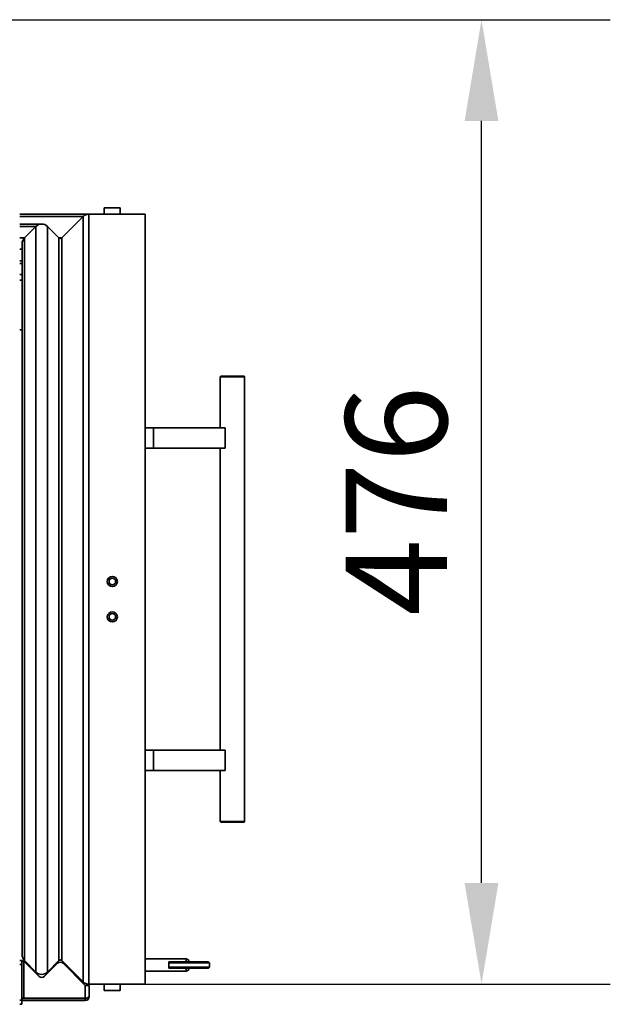
# Model space of a CAD drawing. Units: millimetres. Extents: x 10 to 292, y 5 to 205.
# Drawn here: x 141 to 156, y 153 to 177 of the extents above; entities that cross this region are included whole.
import ezdxf

# ---------------------------------------------------------------- set-up
doc = ezdxf.new("R2010")
doc.units = ezdxf.units.MM
for name, color, linetype, lineweight in [('Bemaßungen(DIN)', 7, 'Continuous', 25), ('Sichtbare Kanten(DIN)', 7, 'Continuous', 35), ('Sichtbare tangentiale Kanten(DIN)', 7, 'Continuous', 35)]:
    doc.layers.add(name, color=color, linetype=linetype, lineweight=lineweight)
doc.styles.add('Aktuell-BSI', font='arial.ttf')
doc.dimstyles.new('STANDARD-DIN-Ortner', dxfattribs={"dimtxt": 2.5, "dimasz": 2.5, "dimexe": 3.175, "dimexo": 0, "dimgap": 0.8, "dimtad": 1, "dimdec": 1, "dimrnd": 1e-08, "dimtxsty": 'Aktuell-BSI', "dimcen": 0.09, "dimdle": 10, "dimclrd": 7, "dimclre": 7, "dimclrt": 7, "dimadec": 0, "dimazin": 2, "dimtfac": 1.4, "dimtmove": 0, "dimatfit": 3, "dimfxl": 1, "dimtolj": 1, "dimtzin": 0, "dimlwd": 25, "dimlwe": 25, "dimarcsym": 0})

# ---------------------------------------------------------------- blocks, each defined once
blk = doc.blocks.new('*D37')
at = {"layer": 'Bemaßungen(DIN)', "color": 7, "linetype": 'Continuous', "lineweight": 25, "transparency": 16777216}
for p, q in [((136.357, 177.411), (155.642, 177.411)), ((152.467, 156.111), (152.467, 174.911)), ((144.175, 153.611), (155.642, 153.611))]:
    blk.add_line(p, q, dxfattribs=at)
at = {"layer": 'Bemaßungen(DIN)', "color": 7, "linetype": 'Continuous', "transparency": 16777216}
for points in [[(152.05, 174.911), (152.883, 174.911), (152.467, 177.411)], [(152.05, 156.111), (152.883, 156.111), (152.467, 153.611)]]:
    blk.add_solid(points, dxfattribs=at)
at = {"layer": 'Defpoints', "color": 0, "linetype": 'Continuous', "transparency": 16777216}
for p in [(136.357, 177.411), (152.467, 177.411), (144.175, 153.611)]:
    blk.add_point(p, dxfattribs=at)
at = {"layer": 'Bemaßungen(DIN)', "color": 7, "linetype": 'Continuous', "lineweight": 25, "transparency": 16777216, "insert": (149.114, 162.699), "char_height": 2.5, "attachment_point": 1, "rotation": 90, "style": 'Aktuell-BSI'}
blk.add_mtext('\\A1;476', dxfattribs=at)

msp = doc.modelspace()

# ---------------------------------------------------------------- linework, layer by layer
at = {"layer": 'Sichtbare Kanten(DIN)'}
for p, q in [((143.1627, 172.7656), (143.5577, 172.7656)), ((143.1627, 172.7656), (143.1627, 172.6106)), ((143.5577, 172.7656), (143.5577, 172.6106)), ((142.7859, 172.6106), (141.0823, 172.6106)), ((142.6445, 172.5521), (142.1197, 172.0273)), ((142.6445, 172.5521), (142.1197, 172.0273)), ((142.6445, 172.5521), (142.1197, 172.0273)), ((144.1752, 172.6106), (142.7859, 172.6106)), ((142.7859, 172.6106), (142.7859, 172.6106)), ((142.7859, 172.6106), (144.1752, 172.6106)), ((144.1752, 172.6106), (144.1752, 153.6106)), ((141.6247, 172.3687), (141.0823, 172.3687)), ((141.4833, 172.3101), (141.2012, 172.028)), ((141.4833, 172.3101), (141.2012, 172.028)), ((141.4833, 172.3101), (141.2012, 172.028)), ((142.049, 172.0273), (141.7662, 172.3101)), ((142.049, 172.0273), (141.7662, 172.3101)), ((141.1426, 154.3347), (141.1426, 171.8866)), ((141.1426, 169.7606), (141.0823, 169.7606)), ((146.0377, 168.6106), (146.0252, 168.5981)), ((146.6252, 168.5981), (146.0252, 168.5981)), ((146.0252, 168.5981), (146.0252, 167.3356)), ((146.0377, 168.6106), (146.6127, 168.6106)), ((146.6127, 168.6106), (146.6252, 168.5981)), ((146.6252, 168.5981), (146.6252, 157.6231)), ((144.1752, 167.3356), (144.3833, 167.3356)), ((146.1511, 167.3356), (144.3833, 167.3356)), ((146.1511, 166.8356), (146.1511, 167.3356)), ((144.3833, 166.8356), (144.1752, 166.8356)), ((144.3833, 166.8356), (146.1511, 166.8356)), ((146.0252, 166.8356), (146.0252, 159.3856)), ((144.3833, 159.3856), (144.1752, 159.3856)), ((144.3833, 159.3856), (146.1511, 159.3856)), ((146.1511, 159.3856), (146.1511, 158.8856)), ((144.1752, 158.8856), (144.3833, 158.8856)), ((146.1511, 158.8856), (144.3833, 158.8856)), ((146.0252, 158.8856), (146.0252, 157.6231)), ((146.0252, 157.6231), (146.6252, 157.6231)), ((146.0377, 157.6106), (146.0252, 157.6231)), ((146.6127, 157.6106), (146.0377, 157.6106)), ((146.6127, 157.6106), (146.6252, 157.6231)), ((141.1323, 154.1971), (141.0823, 154.1971)), ((141.1323, 154.1971), (141.1323, 154.0971)), ((141.1323, 154.0971), (141.1323, 153.2142)), ((141.5513, 153.8076), (141.1823, 154.1766)), ((141.2012, 154.1933), (141.4833, 153.9112)), ((141.4833, 153.9112), (141.2012, 154.1933)), ((142.0115, 154.1264), (141.6927, 153.8076)), ((141.7662, 153.9112), (142.049, 154.194)), ((142.049, 154.194), (141.7662, 153.9112)), ((142.1197, 154.194), (142.6445, 153.6692)), ((142.6445, 153.6692), (142.1197, 154.194)), ((142.6973, 153.5821), (142.153, 154.1264)), ((144.1752, 154.2336), (145.1828, 154.2336)), ((144.7578, 154.1586), (144.8009, 154.1586)), ((144.7578, 154.1586), (144.7578, 154.0086)), ((144.7828, 154.1586), (144.7578, 154.1336)), ((145.7578, 154.1336), (144.7578, 154.1336)), ((144.8009, 154.1586), (145.7328, 154.1586)), ((145.7328, 154.1586), (145.7578, 154.1336)), ((145.7578, 154.0336), (145.7578, 154.1336)), ((142.2707, 154.0087), (142.2879, 154.0259)), ((142.4828, 153.7965), (142.5, 153.8137)), ((144.1752, 153.9336), (145.1828, 153.9336)), ((144.7578, 154.0336), (145.7578, 154.0336)), ((144.7828, 154.0086), (144.7578, 154.0336)), ((144.8009, 154.0086), (144.7578, 154.0086)), ((145.7328, 154.0086), (144.8009, 154.0086)), ((145.7328, 154.0086), (145.7578, 154.0336)), ((142.7973, 153.5821), (142.6973, 153.5821)), ((142.7859, 153.6106), (144.1752, 153.6106)), ((142.7859, 153.6106), (144.1752, 153.6106)), ((142.7973, 153.5821), (142.7973, 153.3142)), ((143.1627, 153.6106), (143.1627, 153.4556)), ((143.5577, 153.6106), (143.5577, 153.4556)), ((142.7973, 153.3142), (142.7973, 153.3071)), ((143.1627, 153.4556), (143.5577, 153.4556)), ((141.0823, 153.1142), (141.1323, 153.1142)), ((141.1323, 153.2642), (141.1823, 153.2642)), ((142.6973, 153.2571), (141.1323, 153.2571)), ((141.1323, 153.2142), (141.1323, 153.1142)), ((141.1323, 153.2071), (142.6973, 153.2071)), ((142.6973, 153.2642), (141.1823, 153.2642)), ((142.7963, 153.3071), (142.7973, 153.3071))]:
    msp.add_line(p, q, dxfattribs=at)
for centre, radius in [((143.3652, 163.5481), 0.125), ((143.3652, 163.5481), 0.081), ((143.3652, 162.6731), 0.125), ((143.3652, 162.6731), 0.081)]:
    msp.add_circle(centre, radius, dxfattribs=at)
for centre, radius, start, end in [((142.7859, 172.4106), 0.2, 90, 135), ((142.7859, 172.4106), 0.2, 90, 135), ((142.7859, 172.4106), 0.2, 90, 135), ((141.6247, 172.1687), 0.2, 45, 135), ((141.6247, 172.1687), 0.2, 89.99845, 135), ((141.6247, 172.1687), 0.2, 45, 135), ((141.3426, 171.8866), 0.2, 135, 180), ((141.3426, 171.8866), 0.2, 135, 180.596), ((141.3426, 171.8866), 0.2, 135, 180), ((142.0844, 172.0626), 0.05, 225, 315), ((142.0844, 172.0626), 0.05, 225, 315), ((142.0844, 172.0626), 0.05, 270.0062, 315), ((141.3426, 154.3347), 0.2, 180, 225), ((141.3426, 154.3347), 0.2, 180, 225), ((142.0823, 154.0557), 0.1, 45, 135), ((142.0844, 154.1586), 0.05, 45, 135), ((142.0844, 154.1586), 0.05, 45, 135), ((145.1828, 154.1586), 0.075, 0, 90), ((141.6247, 154.0526), 0.2, 225, 315), ((141.6247, 154.0526), 0.2, 225, 315), ((141.622, 153.8783), 0.1, 225, 315), ((145.1828, 154.0086), 0.075, 270, 0), ((142.7859, 153.8106), 0.2, 225, 270), ((142.7859, 153.8106), 0.2, 225, 270), ((142.6973, 153.3071), 0.1, 270, 0), ((142.6973, 153.3071), 0.05, 270, 305.32646)]:
    msp.add_arc(centre, radius, start, end, dxfattribs=at)
msp.add_ellipse((142.6973, 153.3142), major_axis=(-0.1, 0), ratio=0.5, start_param=1.5707963, end_param=3.1415927, dxfattribs=at)
msp.add_open_spline([(141.1823, 154.1766), (141.1774, 154.1779), (141.1725, 154.1792), (141.1632, 154.1817), (141.1588, 154.183), (141.1519, 154.1851), (141.1493, 154.186), (141.1421, 154.1886), (141.1384, 154.1904), (141.1335, 154.1938), (141.1323, 154.1954), (141.1323, 154.1971)], degree=3, knots=[0, 0, 0, 0, 0.03019076, 0.03019076, 0.0604381, 0.0604381, 0.08128421, 0.08128421, 0.12305868, 0.12305868, 0.16269921, 0.16269921, 0.16269921, 0.16269921], dxfattribs=at)
at = {"layer": 'Sichtbare tangentiale Kanten(DIN)'}
for p, q in [((142.6445, 172.5521), (141.0823, 172.5521)), ((142.6445, 172.5521), (142.6445, 153.6692)), ((142.7859, 172.6106), (142.7859, 153.6106)), ((141.4833, 172.3101), (141.0823, 172.3101)), ((141.4833, 172.3101), (141.4833, 153.9112)), ((141.7662, 172.3101), (141.7662, 153.9112)), ((141.2012, 172.028), (141.0823, 172.028)), ((141.2012, 172.028), (141.2012, 154.1933)), ((142.049, 172.0273), (142.049, 154.194)), ((142.1197, 172.0273), (142.049, 172.0273)), ((142.1197, 172.0273), (142.1197, 154.194)), ((141.1426, 171.7451), (141.0823, 171.7451)), ((141.1426, 171.4623), (141.0823, 171.4623)), ((141.1426, 171.3916), (141.0823, 171.3916)), ((141.1426, 171.1234), (141.0823, 171.1234)), ((141.1426, 170.982), (141.0823, 170.982)), ((144.3833, 166.8356), (144.3833, 167.3356)), ((144.3833, 159.3856), (144.3833, 158.8856)), ((141.0823, 154.0971), (141.1323, 154.0971)), ((141.1823, 154.1766), (141.1823, 153.2642)), ((145.1828, 154.1586), (145.1828, 154.2336)), ((145.1828, 153.9336), (145.1828, 154.0086)), ((142.6973, 153.2642), (142.6973, 153.5821)), ((141.1323, 153.2142), (141.0823, 153.2142)), ((142.6973, 153.2571), (142.6973, 153.2071))]:
    msp.add_line(p, q, dxfattribs=at)

# ---------------------------------------------------------------- dimensions: what is measured, and where the dimension line sits
at = {"layer": 'Bemaßungen(DIN)', "color": 7, "linetype": 'Continuous', "lineweight": 25}
dim = msp.add_linear_dim(base=(152.4666, 177.4106), p1=(144.1752, 153.6106), p2=(136.3573, 177.4106), angle=270, dimstyle='STANDARD-DIN-Ortner', override={"dimgap": 0.8, "dimdec": 1, "dimlfac": 20, "dimtol": 0, "dimlim": 0, "dimtp": 0, "dimtm": 0, "dimtdec": 2, "dimtofl": 0, "dimatfit": 1}, dxfattribs=at)
dim.commit()
dim.dimension.update_dxf_attribs({"geometry": '*D37', "text_midpoint": (152.4666, 165.5106), "dimtype": 160})

doc.saveas('drawing.dxf')
